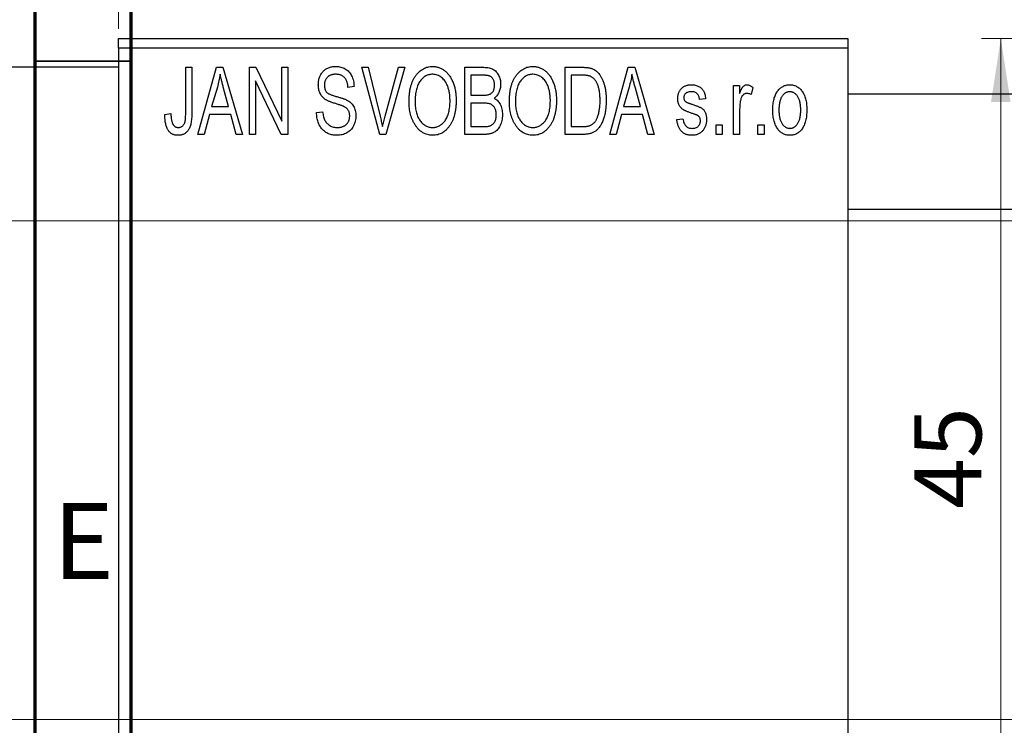
# Model space of a CAD drawing. Units: millimetres. Extents: x -90 to 460, y -60 to 292.
# Drawn here: x 14 to 65, y 214 to 251 of the extents above; entities that cross this region are included whole.
import ezdxf

# ---------------------------------------------------------------- set-up
doc = ezdxf.new("R2010")
doc.units = ezdxf.units.MM
doc.styles.add('SLDTEXTSTYLE0', font='TXT', dxfattribs={"width": 0.75})
doc.dimstyles.new('SLDDIMSTYLE0', dxfattribs={"dimtxt": 3.5, "dimasz": 3.302, "dimexe": 0, "dimexo": 0.0625, "dimgap": 0.875, "dimtad": 1, "dimdec": 0, "dimrnd": 1e-09, "dimzin": 12, "dimdsep": 46, "dimtxsty": 'SLDTEXTSTYLE0', "dimsah": 1, "dimcen": 0.09, "dimadec": 0, "dimazin": 3, "dimtfac": 1, "dimtdec": 0, "dimtofl": 0, "dimtmove": 0, "dimatfit": 3, "dimfxl": 1, "dimfrac": 2, "dimtolj": 1, "dimtzin": 12, "dimarcsym": 0})
doc.dimstyles.new('SLDDIMSTYLE1', dxfattribs={"dimtxt": 3.5, "dimasz": 3.302, "dimexe": 0, "dimexo": 0.0625, "dimgap": 0.875, "dimtad": 1, "dimdec": 0, "dimrnd": 1e-09, "dimzin": 12, "dimdsep": 46, "dimtxsty": 'SLDTEXTSTYLE0', "dimsah": 1, "dimcen": 0.09, "dimadec": 0, "dimazin": 3, "dimtfac": 1, "dimtdec": 0, "dimtmove": 0, "dimatfit": 0, "dimfxl": 1, "dimfrac": 2, "dimtolj": 1, "dimtzin": 12, "dimarcsym": 0})

# ---------------------------------------------------------------- blocks, each defined once
blk = doc.blocks.new('_D_1')
at = {"color": 7, "linetype": 'Continuous', "lineweight": 0}
for p, q in [((9.339, 249.176), (9.339, 260.176)), ((19.339, 250.176), (19.339, 260.176)), ((9.339, 259.176), (2.989, 259.176)), ((9.339, 259.176), (19.339, 259.176)), ((19.339, 259.176), (25.689, 259.176))]:
    blk.add_line(p, q, dxfattribs=at)
at = {"color": 7, "linetype": 'Continuous', "lineweight": 18}
for points in [[(9.339, 259.176), (6.037, 259.684), (6.037, 258.668)], [(19.339, 259.176), (22.641, 258.668), (22.641, 259.684)]]:
    blk.add_solid(points, dxfattribs=at)
at = {"color": 7, "linetype": 'Continuous', "lineweight": 18, "insert": (12.253, 263.688), "char_height": 3.5, "attachment_point": 1, "style": 'SLDTEXTSTYLE0'}
blk.add_mtext('10', dxfattribs=at)
blk = doc.blocks.new('_D_2')
at = {"color": 7, "linetype": 'Continuous', "lineweight": 0}
for p, q in [((1.339, 240.676), (1.339, 259.176)), ((9.339, 249.176), (9.339, 259.176)), ((1.339, 258.176), (-5.011, 258.176)), ((1.339, 258.176), (9.339, 258.176)), ((9.339, 258.176), (15.689, 258.176))]:
    blk.add_line(p, q, dxfattribs=at)
at = {"color": 7, "linetype": 'Continuous', "lineweight": 18}
for points in [[(1.339, 258.176), (-1.963, 258.684), (-1.963, 257.668)], [(9.339, 258.176), (12.641, 257.668), (12.641, 258.684)]]:
    blk.add_solid(points, dxfattribs=at)
at = {"color": 7, "linetype": 'Continuous', "lineweight": 18, "insert": (3.371, 262.688), "char_height": 3.5, "attachment_point": 1, "style": 'SLDTEXTSTYLE0'}
blk.add_mtext('8', dxfattribs=at)
blk = doc.blocks.new('_D_3')
at = {"color": 7, "linetype": 'Continuous', "lineweight": 0}
for p, q in [((10.339, 240.176), (219.339, 240.176)), ((218.339, 240.176), (218.339, 214.176)), ((10.339, 214.176), (219.339, 214.176))]:
    blk.add_line(p, q, dxfattribs=at)
at = {"color": 7, "linetype": 'Continuous', "lineweight": 18}
for points in [[(218.339, 240.176), (217.831, 236.874), (218.847, 236.874)], [(218.339, 214.176), (218.847, 217.478), (217.831, 217.478)]]:
    blk.add_solid(points, dxfattribs=at)
at = {"color": 7, "linetype": 'Continuous', "lineweight": 18, "char_height": 3.5, "attachment_point": 1, "rotation": 90, "style": 'SLDTEXTSTYLE0'}
for s, insert in [('26', (213.774, 226.522)), ('%%c', (213.827, 221.244))]:
    blk.add_mtext(s, dxfattribs=dict(at, insert=insert))
blk = doc.blocks.new('_D_4')
at = {"color": 7, "linetype": 'Continuous', "lineweight": 0}
for p, q in [((77.809, 249.676), (64.309, 249.676)), ((65.309, 204.676), (65.309, 249.676)), ((77.809, 204.676), (64.309, 204.676))]:
    blk.add_line(p, q, dxfattribs=at)
at = {"color": 7, "linetype": 'Continuous', "lineweight": 18}
for points in [[(65.309, 249.676), (64.801, 246.374), (65.817, 246.374)], [(65.309, 204.676), (65.817, 207.978), (64.801, 207.978)]]:
    blk.add_solid(points, dxfattribs=at)
at = {"color": 7, "linetype": 'Continuous', "lineweight": 18, "insert": (60.797, 225.158), "char_height": 3.5, "attachment_point": 1, "rotation": 90, "style": 'SLDTEXTSTYLE0'}
blk.add_mtext('45', dxfattribs=at)

msp = doc.modelspace()

# ---------------------------------------------------------------- linework, layer by layer
at = {"color": 7, "linetype": 'Continuous', "lineweight": 70}
for p, q in [((15, 5), (15, 292)), ((20, 10), (20, 287))]:
    msp.add_line(p, q, dxfattribs=at)
at = {"color": 7, "linetype": 'Continuous', "lineweight": 25}
for p, q in [((19.339, 249.676), (57.339, 249.676)), ((19.339, 249.176), (19.339, 249.676)), ((57.339, 249.676), (57.339, 249.176)), ((57.339, 249.176), (19.339, 249.176)), ((19.339, 249.176), (19.339, 205.176)), ((57.339, 249.176), (57.339, 205.176)), ((19.339, 248.176), (9.339, 248.176)), ((22.839, 248.176), (23.157, 248.176)), ((22.839, 245.773), (22.839, 248.176)), ((23.157, 248.176), (23.157, 245.8)), ((23.475, 244.676), (24.443, 248.176)), ((24.443, 248.176), (24.778, 248.176)), ((24.778, 248.176), (25.794, 244.676)), ((26.157, 248.176), (26.497, 248.176)), ((26.157, 244.676), (26.157, 248.176)), ((26.497, 248.176), (27.839, 245.37)), ((27.839, 248.176), (28.157, 248.176)), ((27.839, 245.37), (27.839, 248.176)), ((28.157, 248.176), (28.157, 244.676)), ((32.01, 248.176), (32.339, 248.176)), ((32.953, 244.676), (32.01, 248.176)), ((32.339, 248.176), (32.963, 245.637)), ((33.228, 245.637), (33.93, 248.176)), ((34.263, 248.176), (33.264, 244.676)), ((33.93, 248.176), (34.263, 248.176)), ((37.385, 248.176), (38.373, 248.176)), ((37.385, 244.676), (37.385, 248.176)), ((42.612, 248.176), (43.504, 248.176)), ((42.612, 244.676), (42.612, 248.176)), ((44.93, 244.676), (45.898, 248.176)), ((45.898, 248.176), (46.233, 248.176)), ((46.233, 248.176), (47.248, 244.676)), ((27.816, 244.676), (26.475, 247.477)), ((26.475, 247.477), (26.475, 244.676)), ((37.703, 247.767), (37.703, 246.722)), ((38.257, 247.767), (37.703, 247.767)), ((42.93, 247.767), (42.93, 245.085)), ((43.493, 247.767), (42.93, 247.767)), ((24.488, 247.149), (24.191, 246.131)), ((25.077, 246.131), (24.814, 247.092)), ((31.612, 247.176), (31.294, 247.131)), ((45.943, 247.149), (45.646, 246.131)), ((46.532, 246.131), (46.268, 247.092)), ((51.385, 247.222), (51.703, 247.222)), ((51.385, 244.676), (51.385, 247.222)), ((51.703, 247.222), (51.703, 246.815)), ((52.385, 247.131), (52.294, 246.767)), ((334.664, 246.776), (57.339, 246.776)), ((37.703, 246.722), (38.3, 246.722)), ((37.703, 246.313), (37.703, 245.085)), ((38.331, 246.313), (37.703, 246.313)), ((49.93, 246.54), (49.612, 246.494)), ((21.748, 245.722), (22.066, 245.767)), ((24.191, 246.131), (25.077, 246.131)), ((29.657, 245.813), (29.975, 245.858)), ((45.646, 246.131), (46.532, 246.131)), ((51.703, 245.996), (51.703, 244.676)), ((24.084, 245.722), (23.809, 244.676)), ((25.185, 245.722), (24.084, 245.722)), ((25.461, 244.676), (25.185, 245.722)), ((45.539, 245.722), (45.264, 244.676)), ((46.64, 245.722), (45.539, 245.722)), ((46.915, 244.676), (46.64, 245.722)), ((48.43, 245.449), (48.748, 245.494)), ((37.703, 245.085), (38.377, 245.085)), ((42.93, 245.085), (43.502, 245.085)), ((50.475, 245.176), (50.794, 245.176)), ((50.475, 244.676), (50.475, 245.176)), ((50.794, 245.176), (50.794, 244.676)), ((52.657, 245.176), (52.975, 245.176)), ((52.657, 244.676), (52.657, 245.176)), ((52.975, 245.176), (52.975, 244.676)), ((23.809, 244.676), (23.475, 244.676)), ((25.794, 244.676), (25.461, 244.676)), ((26.475, 244.676), (26.157, 244.676)), ((28.157, 244.676), (27.816, 244.676)), ((33.264, 244.676), (32.953, 244.676)), ((38.37, 244.676), (37.385, 244.676)), ((43.544, 244.676), (42.612, 244.676)), ((45.264, 244.676), (44.93, 244.676)), ((47.248, 244.676), (46.915, 244.676)), ((50.794, 244.676), (50.475, 244.676)), ((51.703, 244.676), (51.385, 244.676)), ((52.975, 244.676), (52.657, 244.676)), ((57.339, 240.776), (336.876, 240.776))]:
    msp.add_line(p, q, dxfattribs=at)
at = {"color": 7, "linetype": 'Continuous', "lineweight": 35}
msp.add_line((20, 248.5), (15, 248.5), dxfattribs=at)
at = {"color": 7, "linetype": 'Continuous', "lineweight": 25}
for points, knots in [([(24.635, 247.812), (24.615, 247.701), (24.577, 247.477), (24.518, 247.259), (24.488, 247.149)], [0, 0, 0, 0, 0.49815, 1, 1, 1, 1]), ([(24.814, 247.092), (24.803, 247.128), (24.784, 247.198), (24.757, 247.301), (24.731, 247.399), (24.708, 247.492), (24.687, 247.579), (24.668, 247.661), (24.649, 247.738), (24.639, 247.788), (24.635, 247.812)], [0, 0, 0, 0, 0.151041, 0.294612, 0.430286, 0.559677, 0.68094, 0.794082, 0.901193, 1, 1, 1, 1]), ([(29.748, 247.263), (29.749, 247.297), (29.75, 247.365), (29.762, 247.463), (29.781, 247.558), (29.807, 247.647), (29.843, 247.731), (29.885, 247.811), (29.935, 247.885), (29.992, 247.955), (30.056, 248.017), (30.125, 248.072), (30.2, 248.119), (30.281, 248.157), (30.366, 248.186), (30.457, 248.206), (30.554, 248.219), (30.62, 248.221), (30.654, 248.222)], [0, 0, 0, 0, 0.069371, 0.136327, 0.200748, 0.263079, 0.32417, 0.384275, 0.444613, 0.505404, 0.565589, 0.624804, 0.68385, 0.743527, 0.80416, 0.866446, 0.931566, 1, 1, 1, 1]), ([(30.664, 247.813), (30.64, 247.812), (30.594, 247.812), (30.528, 247.803), (30.466, 247.792), (30.408, 247.775), (30.354, 247.753), (30.305, 247.725), (30.259, 247.694), (30.219, 247.657), (30.183, 247.617), (30.152, 247.572), (30.125, 247.526), (30.104, 247.476), (30.087, 247.424), (30.075, 247.369), (30.067, 247.311), (30.067, 247.271), (30.066, 247.251)], [0, 0, 0, 0, 0.075746, 0.148125, 0.215918, 0.280526, 0.342589, 0.402831, 0.461599, 0.520605, 0.579098, 0.63724, 0.694439, 0.75198, 0.811474, 0.871779, 0.934955, 1, 1, 1, 1]), ([(30.654, 248.222), (30.7, 248.22), (30.79, 248.218), (30.92, 248.192), (31.042, 248.154), (31.154, 248.098), (31.256, 248.027), (31.345, 247.942), (31.424, 247.844), (31.489, 247.732), (31.54, 247.608), (31.579, 247.473), (31.604, 247.328), (31.609, 247.228), (31.612, 247.176)], [0, 0, 0, 0, 0.086578, 0.169073, 0.248683, 0.326794, 0.403922, 0.480513, 0.558518, 0.639597, 0.723671, 0.810823, 0.902607, 1, 1, 1, 1]), ([(31.294, 247.131), (31.291, 247.159), (31.286, 247.213), (31.273, 247.292), (31.257, 247.365), (31.236, 247.432), (31.211, 247.494), (31.182, 247.55), (31.149, 247.601), (31.111, 247.646), (31.068, 247.685), (31.023, 247.72), (30.973, 247.748), (30.918, 247.772), (30.861, 247.79), (30.798, 247.803), (30.732, 247.811), (30.687, 247.812), (30.664, 247.813)], [0, 0, 0, 0, 0.0804478, 0.1567184, 0.2276382, 0.2952097, 0.3581859, 0.4185551, 0.4763071, 0.5321475, 0.586856, 0.6411171, 0.6958003, 0.751998, 0.8096982, 0.8699568, 0.9334749, 1, 1, 1, 1]), ([(34.475, 246.38), (34.477, 246.452), (34.479, 246.591), (34.495, 246.795), (34.523, 246.985), (34.56, 247.163), (34.61, 247.327), (34.67, 247.48), (34.742, 247.619), (34.824, 247.745), (34.916, 247.856), (35.011, 247.954), (35.113, 248.037), (35.221, 248.104), (35.334, 248.158), (35.453, 248.194), (35.577, 248.218), (35.662, 248.22), (35.705, 248.222)], [0, 0, 0, 0, 0.087113, 0.169575, 0.247125, 0.320352, 0.389998, 0.455909, 0.519023, 0.579845, 0.638062, 0.693341, 0.74608, 0.7972, 0.847343, 0.897337, 0.947901, 1, 1, 1, 1]), ([(35.707, 247.813), (35.674, 247.811), (35.61, 247.809), (35.517, 247.792), (35.427, 247.766), (35.343, 247.726), (35.262, 247.677), (35.187, 247.615), (35.116, 247.544), (35.049, 247.461), (34.988, 247.367), (34.936, 247.261), (34.892, 247.142), (34.856, 247.011), (34.827, 246.869), (34.808, 246.715), (34.796, 246.549), (34.794, 246.434), (34.794, 246.374)], [0, 0, 0, 0, 0.0510701, 0.1005661, 0.1488297, 0.1976155, 0.24657, 0.2971331, 0.3497617, 0.4053241, 0.4637501, 0.5256609, 0.5916043, 0.6623011, 0.7382031, 0.819627, 0.9065661, 1, 1, 1, 1]), ([(35.705, 248.222), (35.733, 248.221), (35.788, 248.219), (35.871, 248.209), (35.952, 248.193), (36.03, 248.169), (36.107, 248.14), (36.182, 248.102), (36.254, 248.059), (36.325, 248.009), (36.394, 247.953), (36.457, 247.89), (36.519, 247.822), (36.575, 247.747), (36.63, 247.667), (36.679, 247.58), (36.726, 247.488), (36.768, 247.389), (36.806, 247.285), (36.84, 247.176), (36.867, 247.062), (36.89, 246.944), (36.909, 246.82), (36.921, 246.692), (36.928, 246.559), (36.929, 246.469), (36.93, 246.423)], [0, 0, 0, 0, 0.034611, 0.068851, 0.102644, 0.136299, 0.170257, 0.204593, 0.239422, 0.275193, 0.311626, 0.348513, 0.386283, 0.424966, 0.464873, 0.505838, 0.548431, 0.592797, 0.638415, 0.685599, 0.73386, 0.783689, 0.834955, 0.888259, 0.943137, 1, 1, 1, 1]), ([(36.477, 247.224), (36.459, 247.267), (36.423, 247.352), (36.349, 247.465), (36.265, 247.568), (36.167, 247.654), (36.06, 247.725), (35.947, 247.774), (35.829, 247.807), (35.748, 247.811), (35.707, 247.813)], [0, 0, 0, 0, 0.135859, 0.265838, 0.39368, 0.520781, 0.645374, 0.764619, 0.88161, 1, 1, 1, 1]), ([(38.373, 248.176), (38.421, 248.175), (38.511, 248.173), (38.639, 248.155), (38.751, 248.124), (38.849, 248.079), (38.935, 248.021), (39.012, 247.949), (39.079, 247.862), (39.139, 247.764), (39.188, 247.656), (39.223, 247.541), (39.244, 247.421), (39.247, 247.338), (39.248, 247.296)], [0, 0, 0, 0, 0.101081, 0.192405, 0.274241, 0.349246, 0.421225, 0.495169, 0.572443, 0.654705, 0.739446, 0.824415, 0.910492, 1, 1, 1, 1]), ([(39.703, 246.38), (39.704, 246.452), (39.706, 246.591), (39.722, 246.795), (39.75, 246.985), (39.788, 247.163), (39.837, 247.327), (39.897, 247.48), (39.969, 247.619), (40.052, 247.745), (40.143, 247.856), (40.238, 247.954), (40.341, 248.037), (40.449, 248.104), (40.562, 248.158), (40.681, 248.194), (40.804, 248.218), (40.889, 248.22), (40.932, 248.222)], [0, 0, 0, 0, 0.087113, 0.169575, 0.247125, 0.320352, 0.389998, 0.455909, 0.519023, 0.579845, 0.638062, 0.693341, 0.74608, 0.7972, 0.847343, 0.897337, 0.947901, 1, 1, 1, 1]), ([(40.934, 247.813), (40.902, 247.811), (40.838, 247.809), (40.744, 247.792), (40.655, 247.766), (40.57, 247.726), (40.49, 247.677), (40.414, 247.615), (40.343, 247.544), (40.276, 247.461), (40.215, 247.367), (40.163, 247.261), (40.119, 247.142), (40.083, 247.011), (40.055, 246.869), (40.036, 246.715), (40.023, 246.549), (40.022, 246.434), (40.021, 246.374)], [0, 0, 0, 0, 0.0510701, 0.1005661, 0.1488297, 0.1976155, 0.24657, 0.2971331, 0.3497617, 0.4053241, 0.4637501, 0.5256609, 0.5916043, 0.6623011, 0.7382031, 0.819627, 0.9065661, 1, 1, 1, 1]), ([(40.932, 248.222), (40.96, 248.221), (41.016, 248.219), (41.098, 248.209), (41.179, 248.193), (41.257, 248.169), (41.334, 248.14), (41.409, 248.102), (41.482, 248.059), (41.553, 248.009), (41.621, 247.953), (41.685, 247.89), (41.746, 247.822), (41.803, 247.747), (41.857, 247.667), (41.907, 247.58), (41.953, 247.488), (41.995, 247.389), (42.034, 247.285), (42.067, 247.176), (42.095, 247.062), (42.117, 246.944), (42.136, 246.82), (42.148, 246.692), (42.155, 246.559), (42.157, 246.469), (42.157, 246.423)], [0, 0, 0, 0, 0.034611, 0.068851, 0.102644, 0.136299, 0.170257, 0.204593, 0.239422, 0.275193, 0.311626, 0.348513, 0.386283, 0.424966, 0.464873, 0.505838, 0.548431, 0.592797, 0.638415, 0.685599, 0.73386, 0.783689, 0.834955, 0.888259, 0.943137, 1, 1, 1, 1]), ([(41.704, 247.224), (41.686, 247.267), (41.65, 247.352), (41.577, 247.465), (41.492, 247.568), (41.394, 247.654), (41.288, 247.725), (41.174, 247.774), (41.056, 247.807), (40.975, 247.811), (40.934, 247.813)], [0, 0, 0, 0, 0.135859, 0.265838, 0.39368, 0.520781, 0.645374, 0.764619, 0.88161, 1, 1, 1, 1]), ([(43.504, 248.176), (43.531, 248.176), (43.582, 248.176), (43.658, 248.172), (43.728, 248.168), (43.794, 248.161), (43.854, 248.151), (43.91, 248.141), (43.96, 248.127), (43.992, 248.117), (44.007, 248.112)], [0, 0, 0, 0, 0.157567, 0.305531, 0.443916, 0.572951, 0.692848, 0.803599, 0.906081, 1, 1, 1, 1]), ([(44.007, 248.112), (44.044, 248.096), (44.118, 248.064), (44.221, 247.995), (44.315, 247.909), (44.402, 247.806), (44.48, 247.687), (44.548, 247.553), (44.609, 247.405), (44.659, 247.243), (44.7, 247.066), (44.727, 246.873), (44.745, 246.664), (44.747, 246.52), (44.748, 246.445)], [0, 0, 0, 0, 0.062364, 0.125501, 0.191106, 0.260514, 0.334056, 0.411528, 0.493822, 0.581291, 0.675232, 0.775974, 0.884119, 1, 1, 1, 1]), ([(46.089, 247.812), (46.07, 247.701), (46.032, 247.477), (45.972, 247.259), (45.943, 247.149)], [0, 0, 0, 0, 0.49815, 1, 1, 1, 1]), ([(46.268, 247.092), (46.258, 247.128), (46.238, 247.198), (46.212, 247.301), (46.186, 247.399), (46.163, 247.492), (46.141, 247.579), (46.122, 247.661), (46.104, 247.738), (46.094, 247.788), (46.089, 247.812)], [0, 0, 0, 0, 0.151041, 0.294612, 0.430286, 0.559677, 0.68094, 0.794082, 0.901193, 1, 1, 1, 1]), ([(38.93, 247.239), (38.929, 247.269), (38.928, 247.326), (38.914, 247.408), (38.893, 247.482), (38.863, 247.549), (38.824, 247.606), (38.78, 247.655), (38.73, 247.693), (38.683, 247.718), (38.641, 247.732), (38.603, 247.742), (38.559, 247.749), (38.51, 247.755), (38.455, 247.761), (38.394, 247.765), (38.327, 247.767), (38.281, 247.767), (38.257, 247.767)], [0, 0, 0, 0, 0.089518, 0.171534, 0.248348, 0.321059, 0.389554, 0.453856, 0.516595, 0.578171, 0.611833, 0.650735, 0.695421, 0.744802, 0.800445, 0.86087, 0.927612, 1, 1, 1, 1]), ([(39.248, 247.296), (39.247, 247.258), (39.245, 247.182), (39.227, 247.071), (39.2, 246.966), (39.16, 246.869), (39.111, 246.777), (39.051, 246.696), (38.984, 246.623), (38.931, 246.583), (38.904, 246.563)], [0, 0, 0, 0, 0.137632, 0.269909, 0.397356, 0.522956, 0.645993, 0.764918, 0.881855, 1, 1, 1, 1]), ([(43.947, 247.697), (43.934, 247.703), (43.908, 247.715), (43.864, 247.729), (43.815, 247.741), (43.761, 247.75), (43.701, 247.758), (43.637, 247.764), (43.567, 247.766), (43.518, 247.767), (43.493, 247.767)], [0, 0, 0, 0, 0.090129, 0.188705, 0.297827, 0.416225, 0.546314, 0.68659, 0.837201, 1, 1, 1, 1]), ([(44.43, 246.45), (44.43, 246.494), (44.429, 246.578), (44.422, 246.701), (44.412, 246.817), (44.397, 246.925), (44.379, 247.027), (44.355, 247.121), (44.329, 247.209), (44.296, 247.288), (44.262, 247.362), (44.224, 247.429), (44.184, 247.49), (44.142, 247.544), (44.097, 247.592), (44.05, 247.634), (44, 247.669), (43.965, 247.688), (43.947, 247.697)], [0, 0, 0, 0, 0.09265, 0.180344, 0.263206, 0.340882, 0.414458, 0.483826, 0.548511, 0.610082, 0.667822, 0.722449, 0.773976, 0.822993, 0.869549, 0.914362, 0.957617, 1, 1, 1, 1]), ([(30.592, 246.301), (30.562, 246.31), (30.504, 246.328), (30.422, 246.357), (30.346, 246.385), (30.277, 246.414), (30.216, 246.444), (30.16, 246.473), (30.111, 246.503), (30.057, 246.543), (29.996, 246.598), (29.932, 246.671), (29.877, 246.752), (29.831, 246.842), (29.793, 246.938), (29.768, 247.041), (29.75, 247.15), (29.749, 247.225), (29.748, 247.263)], [0, 0, 0, 0, 0.0671079, 0.1293964, 0.1869096, 0.2403683, 0.2894098, 0.3341423, 0.3747152, 0.4113671, 0.4803795, 0.5490982, 0.6192182, 0.6907391, 0.7641781, 0.8396523, 0.9181933, 1, 1, 1, 1]), ([(30.066, 247.251), (30.067, 247.214), (30.07, 247.146), (30.088, 247.049), (30.118, 246.964), (30.151, 246.917), (30.166, 246.894)], [0, 0, 0, 0, 0.288756, 0.547775, 0.781517, 1, 1, 1, 1]), ([(30.166, 246.894), (30.176, 246.884), (30.197, 246.86), (30.237, 246.83), (30.286, 246.8), (30.344, 246.77), (30.412, 246.742), (30.489, 246.714), (30.575, 246.686), (30.636, 246.669), (30.668, 246.661)], [0, 0, 0, 0, 0.0771, 0.166378, 0.267684, 0.384462, 0.515115, 0.661095, 0.822235, 1, 1, 1, 1]), ([(36.612, 246.433), (36.61, 246.505), (36.607, 246.645), (36.581, 246.85), (36.54, 247.043), (36.498, 247.165), (36.477, 247.224)], [0, 0, 0, 0, 0.266917, 0.521521, 0.764789, 1, 1, 1, 1]), ([(38.634, 246.755), (38.656, 246.764), (38.701, 246.781), (38.76, 246.819), (38.813, 246.865), (38.855, 246.921), (38.89, 246.986), (38.913, 247.061), (38.927, 247.147), (38.929, 247.207), (38.93, 247.239)], [0, 0, 0, 0, 0.118725, 0.233174, 0.34513, 0.458578, 0.575549, 0.703816, 0.844055, 1, 1, 1, 1]), ([(41.839, 246.433), (41.838, 246.505), (41.835, 246.645), (41.808, 246.85), (41.768, 247.043), (41.725, 247.165), (41.704, 247.224)], [0, 0, 0, 0, 0.266917, 0.521521, 0.764789, 1, 1, 1, 1]), ([(48.475, 246.541), (48.476, 246.568), (48.477, 246.619), (48.487, 246.694), (48.501, 246.766), (48.522, 246.833), (48.549, 246.897), (48.582, 246.957), (48.62, 247.014), (48.665, 247.066), (48.714, 247.114), (48.77, 247.154), (48.829, 247.19), (48.893, 247.218), (48.961, 247.24), (49.035, 247.255), (49.112, 247.266), (49.166, 247.267), (49.193, 247.267)], [0, 0, 0, 0, 0.068454, 0.13366, 0.197238, 0.257865, 0.318074, 0.377098, 0.436073, 0.495969, 0.555687, 0.61473, 0.674132, 0.734269, 0.796442, 0.861353, 0.929082, 1, 1, 1, 1]), ([(49.204, 246.903), (49.172, 246.902), (49.111, 246.901), (49.026, 246.884), (48.953, 246.858), (48.895, 246.819), (48.849, 246.772), (48.817, 246.717), (48.797, 246.657), (48.795, 246.615), (48.794, 246.593)], [0, 0, 0, 0, 0.1679917, 0.3151575, 0.4449674, 0.5641364, 0.6758279, 0.781217, 0.8880606, 1, 1, 1, 1]), ([(49.193, 247.267), (49.227, 247.266), (49.294, 247.264), (49.392, 247.248), (49.482, 247.221), (49.567, 247.184), (49.641, 247.137), (49.709, 247.084), (49.766, 247.022), (49.815, 246.952), (49.855, 246.87), (49.886, 246.773), (49.913, 246.662), (49.924, 246.582), (49.93, 246.54)], [0, 0, 0, 0, 0.089022, 0.173476, 0.254739, 0.333787, 0.410333, 0.483572, 0.555575, 0.62734, 0.703829, 0.791258, 0.889542, 1, 1, 1, 1]), ([(49.612, 246.494), (49.608, 246.527), (49.6, 246.588), (49.573, 246.671), (49.538, 246.744), (49.491, 246.803), (49.433, 246.849), (49.365, 246.881), (49.288, 246.9), (49.233, 246.902), (49.204, 246.903)], [0, 0, 0, 0, 0.150258, 0.28506, 0.406898, 0.520987, 0.631988, 0.745483, 0.86671, 1, 1, 1, 1]), ([(51.703, 246.815), (51.711, 246.837), (51.728, 246.879), (51.751, 246.939), (51.777, 246.993), (51.799, 247.041), (51.823, 247.084), (51.844, 247.121), (51.868, 247.152), (51.895, 247.185), (51.932, 247.218), (51.979, 247.247), (52.03, 247.264), (52.065, 247.266), (52.082, 247.267)], [0, 0, 0, 0, 0.111763, 0.214281, 0.308938, 0.394446, 0.471912, 0.5404, 0.601037, 0.654051, 0.747812, 0.833566, 0.916921, 1, 1, 1, 1]), ([(52.064, 246.813), (52.048, 246.812), (52.015, 246.81), (51.967, 246.794), (51.922, 246.769), (51.879, 246.735), (51.84, 246.692), (51.807, 246.64), (51.781, 246.581), (51.769, 246.538), (51.762, 246.516)], [0, 0, 0, 0, 0.1080295, 0.2159129, 0.3274236, 0.4471095, 0.5750455, 0.7081312, 0.848259, 1, 1, 1, 1]), ([(52.294, 246.767), (52.274, 246.774), (52.236, 246.788), (52.178, 246.802), (52.121, 246.811), (52.083, 246.812), (52.064, 246.813)], [0, 0, 0, 0, 0.26174, 0.516699, 0.761059, 1, 1, 1, 1]), ([(52.082, 247.267), (52.107, 247.265), (52.159, 247.262), (52.235, 247.234), (52.312, 247.191), (52.36, 247.151), (52.385, 247.131)], [0, 0, 0, 0, 0.2215, 0.456127, 0.713239, 1, 1, 1, 1]), ([(53.43, 245.949), (53.431, 246.002), (53.433, 246.104), (53.444, 246.253), (53.464, 246.391), (53.49, 246.52), (53.526, 246.639), (53.569, 246.747), (53.62, 246.846), (53.679, 246.934), (53.744, 247.013), (53.813, 247.081), (53.887, 247.138), (53.964, 247.186), (54.047, 247.222), (54.133, 247.249), (54.223, 247.264), (54.285, 247.266), (54.316, 247.267)], [0, 0, 0, 0, 0.0890391, 0.1727021, 0.2509365, 0.3247546, 0.3939512, 0.4596932, 0.5218198, 0.5813764, 0.6383576, 0.6925487, 0.7446032, 0.7954626, 0.8456743, 0.8957954, 0.9472403, 1, 1, 1, 1]), ([(54.308, 246.903), (54.289, 246.903), (54.251, 246.902), (54.196, 246.889), (54.142, 246.871), (54.092, 246.844), (54.042, 246.812), (53.997, 246.77), (53.953, 246.721), (53.91, 246.666), (53.872, 246.602), (53.839, 246.532), (53.81, 246.453), (53.788, 246.367), (53.769, 246.274), (53.757, 246.172), (53.75, 246.064), (53.749, 245.989), (53.748, 245.95)], [0, 0, 0, 0, 0.046434, 0.091992, 0.137976, 0.184355, 0.231914, 0.282379, 0.335687, 0.392342, 0.452647, 0.516132, 0.583936, 0.65644, 0.733808, 0.816726, 0.905547, 1, 1, 1, 1]), ([(54.885, 245.95), (54.884, 245.989), (54.883, 246.064), (54.875, 246.173), (54.862, 246.274), (54.845, 246.368), (54.822, 246.454), (54.793, 246.533), (54.76, 246.604), (54.721, 246.667), (54.678, 246.723), (54.633, 246.771), (54.585, 246.812), (54.534, 246.845), (54.481, 246.871), (54.426, 246.89), (54.368, 246.902), (54.328, 246.903), (54.308, 246.903)], [0, 0, 0, 0, 0.0939, 0.181702, 0.263632, 0.340531, 0.41232, 0.479316, 0.542045, 0.60193, 0.658258, 0.711293, 0.761644, 0.810381, 0.857484, 0.904003, 0.951263, 1, 1, 1, 1]), ([(54.316, 247.267), (54.347, 247.266), (54.408, 247.264), (54.498, 247.248), (54.583, 247.222), (54.665, 247.185), (54.742, 247.138), (54.816, 247.081), (54.886, 247.013), (54.95, 246.935), (55.011, 246.847), (55.062, 246.75), (55.106, 246.643), (55.141, 246.527), (55.169, 246.402), (55.189, 246.268), (55.2, 246.125), (55.202, 246.026), (55.203, 245.975)], [0, 0, 0, 0, 0.052785, 0.104246, 0.15516, 0.205427, 0.257091, 0.30997, 0.36531, 0.423452, 0.483843, 0.546783, 0.612063, 0.681191, 0.753975, 0.831041, 0.913199, 1, 1, 1, 1]), ([(31.385, 245.639), (31.384, 245.664), (31.383, 245.713), (31.37, 245.784), (31.352, 245.851), (31.324, 245.912), (31.288, 245.967), (31.245, 246.019), (31.194, 246.064), (31.144, 246.098), (31.096, 246.123), (31.051, 246.144), (30.997, 246.166), (30.933, 246.19), (30.861, 246.216), (30.779, 246.242), (30.689, 246.272), (30.625, 246.291), (30.592, 246.301)], [0, 0, 0, 0, 0.066594, 0.12963, 0.190402, 0.248831, 0.306973, 0.365308, 0.425761, 0.488594, 0.524807, 0.56833, 0.620079, 0.680453, 0.747741, 0.823747, 0.908093, 1, 1, 1, 1]), ([(30.668, 246.661), (30.699, 246.652), (30.76, 246.636), (30.847, 246.61), (30.928, 246.587), (31, 246.563), (31.066, 246.542), (31.123, 246.519), (31.175, 246.5), (31.205, 246.486), (31.22, 246.479)], [0, 0, 0, 0, 0.168225, 0.324697, 0.468423, 0.599312, 0.717841, 0.824871, 0.918053, 1, 1, 1, 1]), ([(31.22, 246.479), (31.258, 246.458), (31.334, 246.418), (31.433, 246.34), (31.518, 246.251), (31.586, 246.15), (31.638, 246.038), (31.676, 245.916), (31.698, 245.784), (31.701, 245.693), (31.703, 245.646)], [0, 0, 0, 0, 0.128447, 0.250951, 0.369599, 0.487346, 0.607509, 0.731436, 0.861295, 1, 1, 1, 1]), ([(34.789, 245.18), (34.764, 245.222), (34.713, 245.306), (34.65, 245.441), (34.596, 245.582), (34.551, 245.729), (34.517, 245.883), (34.494, 246.043), (34.478, 246.209), (34.476, 246.322), (34.475, 246.38)], [0, 0, 0, 0, 0.117432, 0.234931, 0.354735, 0.476423, 0.601416, 0.729959, 0.862675, 1, 1, 1, 1]), ([(34.794, 246.374), (34.794, 246.323), (34.796, 246.223), (34.808, 246.077), (34.828, 245.94), (34.858, 245.813), (34.894, 245.693), (34.94, 245.583), (34.994, 245.482), (35.056, 245.39), (35.123, 245.308), (35.195, 245.236), (35.271, 245.176), (35.349, 245.126), (35.432, 245.087), (35.518, 245.06), (35.608, 245.043), (35.669, 245.041), (35.701, 245.04)], [0, 0, 0, 0, 0.085783, 0.167069, 0.243801, 0.316367, 0.385484, 0.45175, 0.515395, 0.576881, 0.636381, 0.692265, 0.74571, 0.797233, 0.847796, 0.897913, 0.948137, 1, 1, 1, 1]), ([(35.701, 245.04), (35.732, 245.041), (35.794, 245.043), (35.886, 245.06), (35.974, 245.088), (36.058, 245.126), (36.137, 245.178), (36.213, 245.238), (36.285, 245.311), (36.352, 245.394), (36.413, 245.488), (36.467, 245.592), (36.512, 245.707), (36.549, 245.832), (36.577, 245.968), (36.597, 246.114), (36.609, 246.27), (36.611, 246.378), (36.612, 246.433)], [0, 0, 0, 0, 0.050918, 0.100617, 0.149928, 0.199172, 0.249526, 0.301449, 0.356034, 0.413629, 0.473834, 0.53656, 0.602769, 0.672902, 0.747102, 0.826223, 0.910547, 1, 1, 1, 1]), ([(36.93, 246.423), (36.929, 246.36), (36.927, 246.237), (36.912, 246.057), (36.887, 245.886), (36.854, 245.724), (36.809, 245.571), (36.755, 245.426), (36.691, 245.291), (36.639, 245.207), (36.614, 245.166)], [0, 0, 0, 0, 0.143268, 0.280471, 0.41155, 0.537473, 0.658555, 0.775196, 0.889051, 1, 1, 1, 1]), ([(38.3, 246.722), (38.336, 246.722), (38.403, 246.722), (38.495, 246.729), (38.571, 246.737), (38.615, 246.75), (38.634, 246.755)], [0, 0, 0, 0, 0.322908, 0.595774, 0.821387, 1, 1, 1, 1]), ([(39.021, 245.701), (39.02, 245.734), (39.018, 245.796), (39.004, 245.886), (38.98, 245.969), (38.946, 246.043), (38.905, 246.109), (38.856, 246.165), (38.801, 246.213), (38.736, 246.251), (38.659, 246.28), (38.565, 246.298), (38.454, 246.31), (38.374, 246.312), (38.331, 246.313)], [0, 0, 0, 0, 0.091528, 0.176651, 0.256664, 0.332812, 0.405735, 0.474778, 0.542444, 0.610071, 0.684417, 0.773797, 0.8785, 1, 1, 1, 1]), ([(38.904, 246.563), (38.937, 246.546), (39.002, 246.512), (39.088, 246.44), (39.163, 246.352), (39.226, 246.249), (39.278, 246.131), (39.313, 246), (39.336, 245.856), (39.338, 245.756), (39.339, 245.704)], [0, 0, 0, 0, 0.107546, 0.216148, 0.327534, 0.446674, 0.572352, 0.704975, 0.846954, 1, 1, 1, 1]), ([(40.017, 245.18), (39.991, 245.222), (39.94, 245.306), (39.878, 245.441), (39.824, 245.582), (39.778, 245.729), (39.745, 245.883), (39.721, 246.043), (39.705, 246.209), (39.704, 246.322), (39.703, 246.38)], [0, 0, 0, 0, 0.117432, 0.234931, 0.354735, 0.476423, 0.601416, 0.729959, 0.862675, 1, 1, 1, 1]), ([(40.021, 246.374), (40.022, 246.323), (40.023, 246.223), (40.035, 246.077), (40.056, 245.94), (40.085, 245.813), (40.122, 245.693), (40.167, 245.583), (40.221, 245.482), (40.283, 245.39), (40.351, 245.308), (40.422, 245.236), (40.498, 245.176), (40.576, 245.126), (40.659, 245.087), (40.746, 245.06), (40.836, 245.043), (40.897, 245.041), (40.928, 245.04)], [0, 0, 0, 0, 0.085783, 0.167069, 0.243801, 0.316367, 0.385484, 0.45175, 0.515395, 0.576881, 0.636381, 0.692265, 0.74571, 0.797233, 0.847796, 0.897913, 0.948137, 1, 1, 1, 1]), ([(40.928, 245.04), (40.959, 245.041), (41.022, 245.043), (41.114, 245.06), (41.201, 245.088), (41.285, 245.126), (41.364, 245.178), (41.44, 245.238), (41.512, 245.311), (41.58, 245.394), (41.641, 245.488), (41.694, 245.592), (41.739, 245.707), (41.776, 245.832), (41.804, 245.968), (41.825, 246.114), (41.837, 246.27), (41.838, 246.378), (41.839, 246.433)], [0, 0, 0, 0, 0.050918, 0.100617, 0.149928, 0.199172, 0.249526, 0.301449, 0.356034, 0.413629, 0.473834, 0.53656, 0.602769, 0.672902, 0.747102, 0.826223, 0.910547, 1, 1, 1, 1]), ([(42.157, 246.423), (42.156, 246.36), (42.155, 246.237), (42.139, 246.057), (42.115, 245.886), (42.081, 245.724), (42.036, 245.571), (41.982, 245.426), (41.918, 245.291), (41.867, 245.207), (41.841, 245.166)], [0, 0, 0, 0, 0.143268, 0.280471, 0.41155, 0.537473, 0.658555, 0.775196, 0.889051, 1, 1, 1, 1]), ([(44.748, 246.445), (44.748, 246.397), (44.747, 246.301), (44.739, 246.161), (44.727, 246.026), (44.71, 245.897), (44.688, 245.774), (44.662, 245.656), (44.629, 245.544), (44.593, 245.438), (44.552, 245.338), (44.509, 245.246), (44.463, 245.161), (44.414, 245.083), (44.362, 245.013), (44.307, 244.951), (44.251, 244.896), (44.189, 244.849), (44.125, 244.808), (44.056, 244.772), (43.982, 244.742), (43.904, 244.718), (43.821, 244.699), (43.733, 244.686), (43.64, 244.678), (43.577, 244.677), (43.544, 244.676)], [0, 0, 0, 0, 0.060015, 0.118063, 0.173611, 0.227348, 0.278796, 0.328645, 0.376453, 0.422925, 0.467444, 0.509479, 0.549171, 0.586933, 0.622704, 0.656713, 0.689216, 0.720717, 0.751901, 0.783846, 0.816407, 0.850109, 0.885258, 0.92169, 0.95988, 1, 1, 1, 1]), ([(44.303, 245.595), (44.313, 245.626), (44.334, 245.687), (44.359, 245.783), (44.381, 245.884), (44.399, 245.989), (44.413, 246.098), (44.423, 246.211), (44.429, 246.329), (44.43, 246.41), (44.43, 246.45)], [0, 0, 0, 0, 0.1109283, 0.2243803, 0.343223, 0.4651453, 0.5921229, 0.7226343, 0.8593406, 1, 1, 1, 1]), ([(49.262, 245.761), (49.233, 245.771), (49.176, 245.79), (49.094, 245.819), (49.02, 245.847), (48.953, 245.874), (48.894, 245.9), (48.842, 245.925), (48.797, 245.948), (48.748, 245.978), (48.694, 246.018), (48.637, 246.073), (48.589, 246.137), (48.548, 246.207), (48.516, 246.283), (48.492, 246.364), (48.479, 246.451), (48.477, 246.511), (48.475, 246.541)], [0, 0, 0, 0, 0.077541, 0.149157, 0.214311, 0.273785, 0.327627, 0.375115, 0.416833, 0.452648, 0.517994, 0.582705, 0.647941, 0.714443, 0.782762, 0.852378, 0.924805, 1, 1, 1, 1]), ([(48.794, 246.593), (48.795, 246.572), (48.797, 246.531), (48.817, 246.473), (48.849, 246.421), (48.88, 246.395), (48.896, 246.382)], [0, 0, 0, 0, 0.2612018, 0.5049792, 0.7479683, 1, 1, 1, 1]), ([(48.896, 246.382), (48.902, 246.378), (48.917, 246.369), (48.943, 246.354), (48.978, 246.339), (49.02, 246.322), (49.069, 246.303), (49.126, 246.282), (49.19, 246.261), (49.236, 246.245), (49.26, 246.237)], [0, 0, 0, 0, 0.057764, 0.13391, 0.229503, 0.344818, 0.478961, 0.633018, 0.807064, 1, 1, 1, 1]), ([(51.762, 246.516), (51.753, 246.474), (51.734, 246.391), (51.717, 246.262), (51.704, 246.13), (51.703, 246.041), (51.703, 245.996)], [0, 0, 0, 0, 0.242209, 0.488479, 0.741275, 1, 1, 1, 1]), ([(22.066, 245.767), (22.067, 245.734), (22.07, 245.669), (22.078, 245.577), (22.088, 245.493), (22.099, 245.417), (22.115, 245.35), (22.133, 245.29), (22.153, 245.239), (22.177, 245.195), (22.203, 245.158), (22.232, 245.127), (22.262, 245.1), (22.295, 245.077), (22.331, 245.061), (22.369, 245.049), (22.409, 245.041), (22.437, 245.04), (22.451, 245.04)], [0, 0, 0, 0, 0.109237, 0.210221, 0.302197, 0.386057, 0.461536, 0.528859, 0.58894, 0.641943, 0.690263, 0.73629, 0.780708, 0.823644, 0.866244, 0.909326, 0.9535, 1, 1, 1, 1]), ([(23.157, 245.8), (23.157, 245.749), (23.156, 245.65), (23.146, 245.507), (23.133, 245.375), (23.113, 245.256), (23.086, 245.149), (23.054, 245.052), (23.016, 244.968), (22.971, 244.895), (22.921, 244.833), (22.866, 244.779), (22.807, 244.732), (22.742, 244.696), (22.672, 244.666), (22.598, 244.645), (22.519, 244.633), (22.464, 244.632), (22.436, 244.631)], [0, 0, 0, 0, 0.099443, 0.191308, 0.275722, 0.353477, 0.424493, 0.488962, 0.548148, 0.602199, 0.653128, 0.702472, 0.750273, 0.798075, 0.846105, 0.895348, 0.946112, 1, 1, 1, 1]), ([(22.794, 245.304), (22.801, 245.333), (22.817, 245.397), (22.829, 245.505), (22.838, 245.632), (22.839, 245.724), (22.839, 245.773)], [0, 0, 0, 0, 0.189721, 0.418804, 0.68862, 1, 1, 1, 1]), ([(30.711, 244.631), (30.672, 244.632), (30.596, 244.633), (30.486, 244.649), (30.381, 244.673), (30.283, 244.708), (30.19, 244.753), (30.104, 244.809), (30.023, 244.874), (29.95, 244.949), (29.883, 245.032), (29.824, 245.122), (29.775, 245.221), (29.734, 245.325), (29.702, 245.437), (29.677, 245.556), (29.663, 245.682), (29.659, 245.768), (29.657, 245.813)], [0, 0, 0, 0, 0.065427, 0.127772, 0.187613, 0.245982, 0.303562, 0.360942, 0.418461, 0.477366, 0.537187, 0.597441, 0.658581, 0.721569, 0.786777, 0.854315, 0.925359, 1, 1, 1, 1]), ([(29.975, 245.858), (29.98, 245.812), (29.99, 245.724), (30.014, 245.601), (30.048, 245.495), (30.091, 245.403), (30.142, 245.323), (30.204, 245.253), (30.275, 245.19), (30.355, 245.137), (30.443, 245.094), (30.537, 245.062), (30.636, 245.043), (30.705, 245.041), (30.74, 245.04)], [0, 0, 0, 0, 0.111539, 0.211186, 0.300056, 0.379041, 0.453367, 0.527388, 0.602209, 0.679204, 0.757657, 0.83611, 0.91639, 1, 1, 1, 1]), ([(49.26, 246.237), (49.291, 246.227), (49.351, 246.207), (49.436, 246.176), (49.513, 246.147), (49.58, 246.12), (49.638, 246.093), (49.687, 246.07), (49.726, 246.046), (49.767, 246.018), (49.809, 245.978), (49.851, 245.924), (49.889, 245.863), (49.92, 245.795), (49.945, 245.719), (49.963, 245.636), (49.974, 245.547), (49.975, 245.485), (49.975, 245.453)], [0, 0, 0, 0, 0.0848796, 0.1619397, 0.2312102, 0.2932914, 0.3471249, 0.3936264, 0.4324011, 0.464097, 0.5205484, 0.5786114, 0.6391668, 0.7030067, 0.7704895, 0.8422247, 0.9183328, 1, 1, 1, 1]), ([(49.576, 245.62), (49.57, 245.625), (49.557, 245.636), (49.533, 245.651), (49.503, 245.667), (49.467, 245.685), (49.425, 245.702), (49.376, 245.721), (49.322, 245.741), (49.283, 245.754), (49.262, 245.761)], [0, 0, 0, 0, 0.06429, 0.147627, 0.246169, 0.360302, 0.494063, 0.644625, 0.813232, 1, 1, 1, 1]), ([(54.316, 244.631), (54.285, 244.632), (54.224, 244.633), (54.134, 244.649), (54.049, 244.676), (53.967, 244.712), (53.89, 244.761), (53.815, 244.818), (53.747, 244.887), (53.681, 244.965), (53.621, 245.053), (53.571, 245.152), (53.526, 245.261), (53.491, 245.379), (53.464, 245.508), (53.444, 245.646), (53.433, 245.794), (53.431, 245.896), (53.43, 245.949)], [0, 0, 0, 0, 0.052422, 0.10314, 0.153319, 0.203224, 0.254351, 0.306466, 0.361001, 0.418304, 0.478153, 0.540707, 0.606304, 0.675582, 0.749569, 0.827894, 0.911257, 1, 1, 1, 1]), ([(53.748, 245.95), (53.749, 245.911), (53.75, 245.836), (53.758, 245.726), (53.77, 245.624), (53.788, 245.53), (53.811, 245.444), (53.84, 245.366), (53.873, 245.294), (53.913, 245.231), (53.955, 245.176), (54, 245.127), (54.048, 245.086), (54.098, 245.052), (54.152, 245.027), (54.207, 245.008), (54.265, 244.996), (54.305, 244.995), (54.325, 244.994)], [0, 0, 0, 0, 0.094287, 0.182487, 0.264823, 0.341571, 0.413219, 0.480281, 0.543403, 0.602686, 0.658903, 0.711859, 0.762111, 0.810753, 0.857764, 0.904191, 0.951358, 1, 1, 1, 1]), ([(55.203, 245.975), (55.202, 245.92), (55.2, 245.814), (55.189, 245.66), (55.169, 245.517), (55.143, 245.385), (55.107, 245.263), (55.065, 245.152), (55.013, 245.053), (54.955, 244.963), (54.89, 244.885), (54.821, 244.817), (54.748, 244.76), (54.67, 244.712), (54.587, 244.676), (54.501, 244.649), (54.41, 244.633), (54.348, 244.632), (54.316, 244.631)], [0, 0, 0, 0, 0.091277, 0.176463, 0.25628, 0.330946, 0.400639, 0.466009, 0.527926, 0.586723, 0.642872, 0.696272, 0.747566, 0.797682, 0.84716, 0.896925, 0.947618, 1, 1, 1, 1]), ([(54.325, 244.994), (54.344, 244.995), (54.381, 244.996), (54.436, 245.008), (54.489, 245.027), (54.54, 245.053), (54.589, 245.087), (54.635, 245.129), (54.68, 245.177), (54.721, 245.233), (54.76, 245.297), (54.793, 245.368), (54.822, 245.447), (54.845, 245.533), (54.862, 245.627), (54.875, 245.728), (54.883, 245.837), (54.884, 245.912), (54.885, 245.95)], [0, 0, 0, 0, 0.046376, 0.091312, 0.136692, 0.183015, 0.230841, 0.281243, 0.334876, 0.391924, 0.452154, 0.516083, 0.583804, 0.656369, 0.734098, 0.816913, 0.905664, 1, 1, 1, 1]), ([(21.938, 244.878), (21.922, 244.902), (21.89, 244.953), (21.853, 245.038), (21.82, 245.13), (21.794, 245.232), (21.774, 245.342), (21.759, 245.461), (21.749, 245.588), (21.749, 245.676), (21.748, 245.722)], [0, 0, 0, 0, 0.0992, 0.204329, 0.316044, 0.434923, 0.562671, 0.699028, 0.844422, 1, 1, 1, 1]), ([(22.451, 245.04), (22.471, 245.041), (22.51, 245.043), (22.568, 245.056), (22.62, 245.082), (22.669, 245.114), (22.712, 245.153), (22.747, 245.199), (22.776, 245.249), (22.788, 245.286), (22.794, 245.304)], [0, 0, 0, 0, 0.128948, 0.253247, 0.376441, 0.503303, 0.62998, 0.752076, 0.87466, 1, 1, 1, 1]), ([(31.703, 245.646), (31.701, 245.598), (31.698, 245.505), (31.675, 245.369), (31.634, 245.239), (31.58, 245.117), (31.511, 245.005), (31.431, 244.906), (31.339, 244.822), (31.235, 244.752), (31.12, 244.697), (30.993, 244.659), (30.856, 244.635), (30.76, 244.632), (30.711, 244.631)], [0, 0, 0, 0, 0.0886619, 0.1748887, 0.2591738, 0.3430069, 0.4254834, 0.5048292, 0.5819746, 0.6598299, 0.7392218, 0.8211192, 0.9077844, 1, 1, 1, 1]), ([(30.74, 245.04), (30.765, 245.04), (30.813, 245.041), (30.883, 245.05), (30.949, 245.062), (31.011, 245.081), (31.069, 245.104), (31.122, 245.133), (31.171, 245.167), (31.216, 245.206), (31.256, 245.249), (31.29, 245.296), (31.32, 245.345), (31.343, 245.398), (31.362, 245.454), (31.375, 245.513), (31.383, 245.575), (31.384, 245.617), (31.385, 245.639)], [0, 0, 0, 0, 0.075022, 0.145432, 0.213064, 0.277895, 0.340342, 0.400402, 0.460414, 0.520124, 0.579247, 0.636938, 0.694243, 0.752093, 0.811701, 0.871641, 0.934252, 1, 1, 1, 1]), ([(32.963, 245.637), (32.975, 245.589), (32.998, 245.493), (33.031, 245.353), (33.06, 245.217), (33.08, 245.129), (33.089, 245.085)], [0, 0, 0, 0, 0.264483, 0.519553, 0.764948, 1, 1, 1, 1]), ([(33.089, 245.085), (33.11, 245.176), (33.153, 245.361), (33.202, 245.544), (33.228, 245.637)], [0, 0, 0, 0, 0.4901565, 1, 1, 1, 1]), ([(39.339, 245.704), (39.338, 245.652), (39.336, 245.55), (39.313, 245.403), (39.276, 245.266), (39.225, 245.14), (39.163, 245.027), (39.088, 244.929), (39.005, 244.848), (38.926, 244.794), (38.857, 244.76), (38.801, 244.737), (38.74, 244.719), (38.675, 244.703), (38.605, 244.691), (38.531, 244.683), (38.452, 244.677), (38.398, 244.676), (38.37, 244.676)], [0, 0, 0, 0, 0.096819, 0.187969, 0.275419, 0.359834, 0.439941, 0.51521, 0.58672, 0.656346, 0.691736, 0.729208, 0.768286, 0.809873, 0.853167, 0.899629, 0.948555, 1, 1, 1, 1]), ([(38.707, 245.129), (38.732, 245.141), (38.78, 245.163), (38.843, 245.212), (38.898, 245.269), (38.943, 245.337), (38.978, 245.415), (39.003, 245.502), (39.018, 245.599), (39.02, 245.666), (39.021, 245.701)], [0, 0, 0, 0, 0.117015, 0.229441, 0.342219, 0.458724, 0.579935, 0.709941, 0.848567, 1, 1, 1, 1]), ([(43.502, 245.085), (43.53, 245.086), (43.585, 245.087), (43.664, 245.092), (43.737, 245.101), (43.806, 245.115), (43.869, 245.132), (43.927, 245.152), (43.98, 245.177), (44.028, 245.206), (44.072, 245.239), (44.113, 245.276), (44.151, 245.318), (44.187, 245.365), (44.22, 245.415), (44.251, 245.471), (44.278, 245.531), (44.295, 245.574), (44.303, 245.595)], [0, 0, 0, 0, 0.081336, 0.15802, 0.230241, 0.297674, 0.361192, 0.420475, 0.476882, 0.530651, 0.583295, 0.636461, 0.691573, 0.74808, 0.806752, 0.868125, 0.932567, 1, 1, 1, 1]), ([(49.206, 244.631), (49.179, 244.631), (49.126, 244.632), (49.049, 244.643), (48.975, 244.657), (48.907, 244.681), (48.842, 244.709), (48.783, 244.745), (48.727, 244.786), (48.676, 244.835), (48.629, 244.889), (48.588, 244.951), (48.549, 245.018), (48.518, 245.092), (48.488, 245.172), (48.464, 245.258), (48.444, 245.351), (48.435, 245.416), (48.43, 245.449)], [0, 0, 0, 0, 0.065058, 0.126631, 0.186178, 0.243391, 0.299075, 0.354344, 0.408847, 0.46484, 0.521381, 0.580346, 0.641358, 0.705652, 0.773085, 0.84469, 0.919875, 1, 1, 1, 1]), ([(48.748, 245.494), (48.754, 245.455), (48.764, 245.379), (48.796, 245.276), (48.84, 245.188), (48.897, 245.117), (48.965, 245.061), (49.044, 245.021), (49.133, 244.999), (49.196, 244.996), (49.228, 244.994)], [0, 0, 0, 0, 0.155542, 0.294125, 0.419013, 0.53464, 0.645677, 0.757006, 0.873751, 1, 1, 1, 1]), ([(49.975, 245.453), (49.975, 245.423), (49.973, 245.365), (49.964, 245.279), (49.948, 245.197), (49.925, 245.121), (49.896, 245.048), (49.861, 244.98), (49.819, 244.916), (49.771, 244.857), (49.717, 244.804), (49.657, 244.758), (49.594, 244.718), (49.525, 244.686), (49.452, 244.661), (49.374, 244.643), (49.292, 244.633), (49.235, 244.631), (49.206, 244.631)], [0, 0, 0, 0, 0.070475, 0.13849, 0.203487, 0.266441, 0.327154, 0.387648, 0.447327, 0.507295, 0.56697, 0.62589, 0.684362, 0.743618, 0.803887, 0.866388, 0.931758, 1, 1, 1, 1]), ([(49.228, 244.994), (49.261, 244.996), (49.322, 244.998), (49.409, 245.019), (49.485, 245.054), (49.547, 245.104), (49.597, 245.164), (49.632, 245.232), (49.653, 245.308), (49.656, 245.362), (49.657, 245.389)], [0, 0, 0, 0, 0.147281, 0.280615, 0.404781, 0.524709, 0.642114, 0.756603, 0.874252, 1, 1, 1, 1]), ([(49.657, 245.389), (49.657, 245.413), (49.655, 245.458), (49.639, 245.52), (49.614, 245.576), (49.588, 245.605), (49.576, 245.62)], [0, 0, 0, 0, 0.28084, 0.534773, 0.770184, 1, 1, 1, 1]), ([(22.436, 244.631), (22.409, 244.631), (22.357, 244.632), (22.28, 244.645), (22.209, 244.664), (22.144, 244.691), (22.084, 244.726), (22.029, 244.769), (21.979, 244.819), (21.952, 244.858), (21.938, 244.878)], [0, 0, 0, 0, 0.139322, 0.271601, 0.396889, 0.517293, 0.636027, 0.755211, 0.875218, 1, 1, 1, 1]), ([(35.703, 244.631), (35.656, 244.632), (35.566, 244.635), (35.433, 244.662), (35.307, 244.706), (35.188, 244.765), (35.077, 244.844), (34.973, 244.939), (34.875, 245.052), (34.819, 245.136), (34.789, 245.18)], [0, 0, 0, 0, 0.124293, 0.244198, 0.362102, 0.480462, 0.601536, 0.727183, 0.85933, 1, 1, 1, 1]), ([(36.614, 245.166), (36.585, 245.123), (36.528, 245.041), (36.43, 244.932), (36.326, 244.838), (36.214, 244.762), (36.096, 244.703), (35.971, 244.661), (35.839, 244.636), (35.749, 244.632), (35.703, 244.631)], [0, 0, 0, 0, 0.13947, 0.271444, 0.397067, 0.518266, 0.636669, 0.754736, 0.875096, 1, 1, 1, 1]), ([(38.377, 245.085), (38.412, 245.086), (38.477, 245.087), (38.567, 245.094), (38.643, 245.107), (38.687, 245.122), (38.707, 245.129)], [0, 0, 0, 0, 0.31249, 0.581258, 0.810482, 1, 1, 1, 1]), ([(40.93, 244.631), (40.884, 244.632), (40.793, 244.635), (40.66, 244.662), (40.535, 244.706), (40.415, 244.765), (40.304, 244.844), (40.2, 244.939), (40.102, 245.052), (40.046, 245.136), (40.017, 245.18)], [0, 0, 0, 0, 0.124293, 0.244198, 0.362102, 0.480462, 0.601536, 0.727183, 0.85933, 1, 1, 1, 1]), ([(41.841, 245.166), (41.812, 245.123), (41.755, 245.041), (41.657, 244.932), (41.553, 244.838), (41.442, 244.762), (41.323, 244.703), (41.198, 244.661), (41.066, 244.636), (40.976, 244.632), (40.93, 244.631)], [0, 0, 0, 0, 0.13947, 0.271444, 0.397067, 0.518266, 0.636669, 0.754736, 0.875096, 1, 1, 1, 1])]:
    msp.add_open_spline(points, degree=3, knots=knots, dxfattribs=at)

# ---------------------------------------------------------------- texts
at = {"color": 7, "linetype": 'Continuous', "lineweight": 0, "insert": (17.508, 225.468), "char_height": 3.969, "attachment_point": 2, "style": 'SLDTEXTSTYLE0'}
msp.add_mtext('E', dxfattribs=at)

# ---------------------------------------------------------------- dimensions: what is measured, and where the dimension line sits
at = {"color": 7, "linetype": 'Continuous', "lineweight": 18}
for base, p1, p2, picture, middle in [((19.339, 259.176), (9.339, 248.176), (19.339, 249.176), '_D_1', (14.839, 259.176)), ((9.339, 258.176), (1.339, 239.676), (9.339, 248.176), '_D_2', (4.664, 258.176))]:
    dim = msp.add_linear_dim(base=base, p1=p1, p2=p2, dimstyle='SLDDIMSTYLE1', dxfattribs=at)
    dim.commit()
    dim.dimension.update_dxf_attribs({"geometry": picture, "text_midpoint": middle, "dimtype": 160})
dim = msp.add_linear_dim(base=(65.309, 249.676), p1=(78.809, 204.676), p2=(78.809, 249.676), angle=90, dimstyle='SLDDIMSTYLE0', dxfattribs=at)
dim.commit()
dim.dimension.update_dxf_attribs({"geometry": '_D_4', "text_midpoint": (65.309, 227.744), "dimtype": 160})
dim = msp.add_linear_dim(base=(218.339, 214.176), p1=(9.339, 240.176), p2=(9.339, 214.176), angle=90, text='%%c<>', dimstyle='SLDDIMSTYLE0', dxfattribs=at)
dim.commit()
dim.dimension.update_dxf_attribs({"geometry": '_D_3', "text_midpoint": (218.339, 226.469), "dimtype": 160})

doc.saveas('drawing.dxf')
